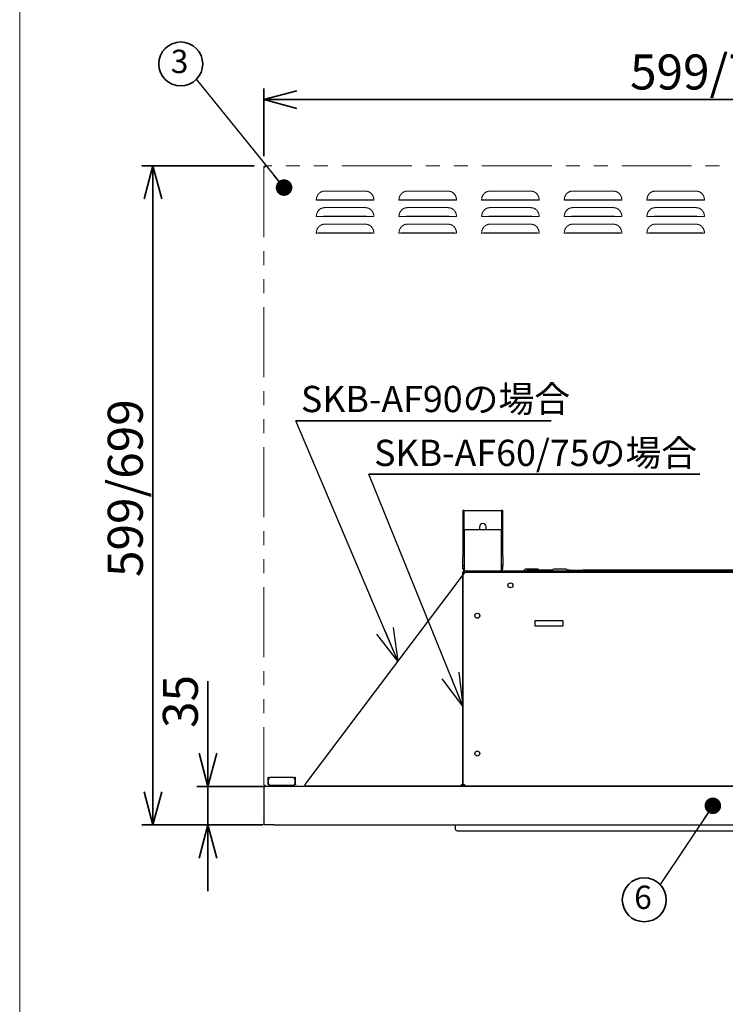
# Paper-space layout 'ﾓﾃﾞﾙ' of a CAD drawing. Units: millimetres. Extents: x 12 to 439, y 7 to 291.
# Drawn here: x 12 to 76, y 96 to 185 of the extents above; entities that cross this region are included whole.
import ezdxf

# ---------------------------------------------------------------- set-up
doc = ezdxf.new("R2010")
doc.units = ezdxf.units.MM
doc.linetypes.add('PHANTOM', pattern=[12.7, 6.35, -1.27, 1.27, -1.27, 1.27, -1.27])
doc.styles.add('SLDTEXTSTYLE0', font='TXT', dxfattribs={"width": 0.7, "bigfont": 'bigfont'})
doc.styles.get("Standard").update_dxf_attribs({"font": 'txt', "bigfont": 'bigfont'})
doc.dimstyles.new('SLDDIMSTYLE2', dxfattribs={"dimtxt": 3.638021, "dimasz": 3, "dimexe": 0, "dimexo": 0.0625, "dimgap": 0.909505, "dimtad": 3, "dimdec": 1, "dimlfac": 10, "dimrnd": 1e-09, "dimzin": 12, "dimdsep": 46, "dimtxsty": 'SLDTEXTSTYLE0', "dimblk1": 'OPEN30', "dimblk2": 'OPEN30', "dimsah": 1, "dimcen": 0.09, "dimadec": 0, "dimazin": 3, "dimtfac": 1, "dimtdec": 1, "dimtofl": 0, "dimtmove": 0, "dimatfit": 3, "dimldrblk": 'OPEN30', "dimfxl": 1, "dimfrac": 2, "dimtolj": 1, "dimtzin": 12, "dimarcsym": 0})
doc.dimstyles.new('SLDDIMSTYLE3', dxfattribs={"dimtxt": 3.638021, "dimasz": 3, "dimexe": 0, "dimexo": 0.0625, "dimgap": 0.909505, "dimtad": 3, "dimdec": 1, "dimlfac": 10, "dimrnd": 1e-09, "dimzin": 12, "dimdsep": 46, "dimtxsty": 'SLDTEXTSTYLE0', "dimblk1": 'OPEN30', "dimblk2": 'OPEN30', "dimsah": 1, "dimcen": 0.09, "dimadec": 0, "dimazin": 3, "dimtfac": 1, "dimtdec": 1, "dimtmove": 0, "dimatfit": 0, "dimldrblk": 'OPEN30', "dimfxl": 1, "dimfrac": 2, "dimtolj": 1, "dimtzin": 12, "dimarcsym": 0})
doc.dimstyles.new('SLDDIMSTYLE5', dxfattribs={"dimtxt": 0.18, "dimasz": 1.5, "dimexe": 0, "dimexo": 0.0625, "dimgap": 0, "dimtad": 0, "dimtih": 1, "dimtoh": 1, "dimdec": 0, "dimrnd": 1e-09, "dimzin": 0, "dimdsep": 46, "dimtxsty": 'Standard', "dimblk1": 'DOT', "dimblk2": 'DOT', "dimsah": 1, "dimcen": 0.09, "dimadec": 0, "dimazin": 0, "dimtfac": 1.5, "dimtdec": 0, "dimtofl": 0, "dimtmove": 0, "dimatfit": 3, "dimldrblk": 'DOT', "dimfxl": 1, "dimfrac": 2, "dimtolj": 1, "dimtzin": 0, "dimarcsym": 0})
doc.dimstyles.new('SLDDIMSTYLE7', dxfattribs={"dimtxt": 0.18, "dimasz": 3, "dimexe": 0, "dimexo": 0.0625, "dimgap": 0, "dimtad": 0, "dimtih": 1, "dimtoh": 1, "dimdec": 0, "dimrnd": 1e-09, "dimzin": 0, "dimdsep": 46, "dimtxsty": 'Standard', "dimblk1": 'OPEN30', "dimblk2": 'OPEN30', "dimsah": 1, "dimcen": 0.09, "dimadec": 0, "dimazin": 0, "dimtfac": 3, "dimtdec": 0, "dimtofl": 0, "dimtmove": 0, "dimatfit": 3, "dimldrblk": 'OPEN30', "dimfxl": 1, "dimfrac": 2, "dimtolj": 1, "dimtzin": 0, "dimarcsym": 0})

# ---------------------------------------------------------------- blocks, each defined once
blk = doc.blocks.new('様式_0')
at = {"lineweight": 18}
blk.add_line((2.342, 290.5), (2.342, 6.5), dxfattribs=at)
blk = doc.blocks.new('_Open30')
at = {"color": 0, "linetype": 'ByBlock', "lineweight": -2}
for p, q in [((-1, 0.267949), (0, 0)), ((0, 0), (-1, -0.267949)), ((0, 0), (-1, 0))]:
    blk.add_line(p, q, dxfattribs=at)
blk = doc.blocks.new('_D_3')
at = {"color": 179, "linetype": 'Continuous', "lineweight": 35}
for p, q in [((29.397, 115.755), (29.397, 125.285)), ((34.373, 115.755), (28.397, 115.755)), ((29.397, 112.255), (29.397, 115.755)), ((34.373, 112.255), (28.397, 112.255)), ((29.397, 112.255), (29.397, 106.255))]:
    blk.add_line(p, q, dxfattribs=at)
at = {"color": 179, "linetype": 'Continuous', "lineweight": 35, "xscale": 3, "yscale": 3}
for p, rotation in [((29.397, 115.755, -5.607), 270), ((29.397, 112.255, -5.607), 90)]:
    blk.add_blockref('_Open30', p, dxfattribs=dict(at, rotation=rotation))
at = {"color": 179, "linetype": 'Continuous', "lineweight": 35, "insert": (25.304, 121.052), "char_height": 3.175, "attachment_point": 1, "rotation": 90, "style": 'SLDTEXTSTYLE0'}
blk.add_mtext('35', dxfattribs=at)
blk = doc.blocks.new('_D_6')
at = {"color": 179, "linetype": 'Continuous', "lineweight": 35}
for p, q in [((33.583, 172.055), (23.397, 172.055)), ((24.397, 172.055), (24.397, 112.255)), ((34.373, 112.255), (23.397, 112.255))]:
    blk.add_line(p, q, dxfattribs=at)
at = {"color": 179, "linetype": 'Continuous', "lineweight": 35, "xscale": 3, "yscale": 3}
for p, rotation in [((24.397, 172.055, -5.607), 90), ((24.397, 112.255, -5.607), 270)]:
    blk.add_blockref('_Open30', p, dxfattribs=dict(at, rotation=rotation))
at = {"color": 179, "linetype": 'Continuous', "lineweight": 35, "insert": (20.304, 134.747), "char_height": 3.175, "attachment_point": 1, "rotation": 90, "style": 'SLDTEXTSTYLE0'}
blk.add_mtext('599/699', dxfattribs=at)
blk = doc.blocks.new('SW_NOTE_0_42')
at = {"color": 0, "linetype": 'Continuous', "lineweight": 35}
blk.add_circle((-1.435, -1.38), 1.991, dxfattribs=at)
at = {"color": 0, "linetype": 'Continuous', "lineweight": 35, "insert": (-1.545, -0.094), "char_height": 2.117, "attachment_point": 2, "style": 'SLDTEXTSTYLE0'}
blk.add_mtext('6', dxfattribs=at)
blk = doc.blocks.new('_Dot')
at = {"color": 0, "linetype": 'ByBlock', "lineweight": -2}
blk.add_line((-0.5, 0), (-1, 0), dxfattribs=at)
at = {"color": 0, "linetype": 'ByBlock', "const_width": 0.5}
blk.add_lwpolyline([(-0.25, 0, 1), (0.25, 0, 1)], format="xyb", close=True, dxfattribs=at)
blk = doc.blocks.new('SW_NOTE_0_45')
at = {"color": 0, "linetype": 'Continuous', "lineweight": 35}
blk.add_line((30.052, 0), (0, 0), dxfattribs=at)
at = {"color": 0, "linetype": 'Continuous', "lineweight": 35, "insert": (0.497, 3.133), "char_height": 2.38125, "attachment_point": 1, "style": 'SLDTEXTSTYLE0'}
blk.add_mtext('SKB-AF60/75の場合\u3000', dxfattribs=at)
blk = doc.blocks.new('_D_7')
at = {"color": 179, "linetype": 'Continuous', "lineweight": 35}
for p, q in [((34.463, 172.935), (34.463, 179.055)), ((124.213, 172.935), (124.213, 179.055)), ((34.463, 178.055), (124.213, 178.055))]:
    blk.add_line(p, q, dxfattribs=at)
at = {"color": 179, "linetype": 'Continuous', "lineweight": 35, "xscale": 3, "yscale": 3}
for p, rotation in [((34.463, 178.055, -5.607), 180), ((124.213, 178.055, -5.607), 360)]:
    blk.add_blockref('_Open30', p, dxfattribs=dict(at, rotation=rotation))
at = {"color": 179, "linetype": 'Continuous', "lineweight": 35, "insert": (67.697, 182.148), "char_height": 3.175, "attachment_point": 1, "style": 'SLDTEXTSTYLE0'}
blk.add_mtext('599/749/899', dxfattribs=at)
blk = doc.blocks.new('SW_NOTE_0_46')
at = {"color": 0, "linetype": 'Continuous', "lineweight": 35}
blk.add_circle((-1.435, 1.38), 1.991, dxfattribs=at)
at = {"color": 0, "linetype": 'Continuous', "lineweight": 35, "insert": (-1.545, 2.666), "char_height": 2.117, "attachment_point": 2, "style": 'SLDTEXTSTYLE0'}
blk.add_mtext('3', dxfattribs=at)
blk = doc.blocks.new('SW_NOTE_0_47')
at = {"color": 0, "linetype": 'Continuous', "lineweight": 35}
blk.add_line((23.182, 0), (0, 0), dxfattribs=at)
at = {"color": 0, "linetype": 'Continuous', "lineweight": 35, "insert": (0.475, 3.165), "char_height": 2.38125, "attachment_point": 1, "style": 'SLDTEXTSTYLE0'}
blk.add_mtext('SKB-AF90の場合', dxfattribs=at)

psp = doc.layouts.new('ﾓﾃﾞﾙ')

# ---------------------------------------------------------------- linework, layer by layer
at = {"color": 7, "linetype": 'PHANTOM', "lineweight": 18}
for p, q in [((34.463, 171.935), (34.463, 115.875)), ((34.583, 171.935), (34.463, 171.935)), ((34.583, 171.995), (34.583, 172.055)), ((34.583, 172.055), (34.59, 172.055)), ((124.086, 172.055), (34.59, 172.055)), ((39.988, 169.755), (43.688, 169.755)), ((47.488, 169.755), (51.188, 169.755)), ((54.988, 169.755), (58.688, 169.755)), ((62.488, 169.755), (66.188, 169.755)), ((69.988, 169.755), (73.688, 169.755)), ((39.988, 168.967), (43.688, 168.967)), ((39.988, 168.942), (43.688, 168.942)), ((47.488, 168.967), (51.188, 168.967)), ((47.488, 168.942), (51.188, 168.942)), ((54.988, 168.967), (58.688, 168.967)), ((54.988, 168.942), (58.688, 168.942)), ((62.488, 168.967), (66.188, 168.967)), ((62.488, 168.942), (66.188, 168.942)), ((69.988, 168.967), (73.688, 168.967)), ((69.988, 168.942), (73.688, 168.942)), ((39.988, 168.255), (43.688, 168.255)), ((47.488, 168.255), (51.188, 168.255)), ((54.988, 168.255), (58.688, 168.255)), ((62.488, 168.255), (66.188, 168.255)), ((69.988, 168.255), (73.688, 168.255)), ((39.988, 167.467), (43.688, 167.467)), ((39.988, 167.442), (43.688, 167.442)), ((47.488, 167.467), (51.188, 167.467)), ((47.488, 167.442), (51.188, 167.442)), ((54.988, 167.467), (58.688, 167.467)), ((54.988, 167.442), (58.688, 167.442)), ((62.488, 167.467), (66.188, 167.467)), ((62.488, 167.442), (66.188, 167.442)), ((69.988, 167.467), (73.688, 167.467)), ((69.988, 167.442), (73.688, 167.442)), ((39.988, 166.755), (43.688, 166.755)), ((47.488, 166.755), (51.188, 166.755)), ((54.988, 166.755), (58.688, 166.755)), ((62.488, 166.755), (66.188, 166.755)), ((69.988, 166.755), (73.688, 166.755)), ((39.988, 165.967), (43.688, 165.967)), ((39.988, 165.942), (43.688, 165.942)), ((47.488, 165.967), (51.188, 165.967)), ((47.488, 165.942), (51.188, 165.942)), ((54.988, 165.967), (58.688, 165.967)), ((54.988, 165.942), (58.688, 165.942)), ((62.488, 165.967), (66.188, 165.967)), ((62.488, 165.942), (66.188, 165.942)), ((69.988, 165.967), (73.688, 165.967)), ((69.988, 165.942), (73.688, 165.942)), ((34.463, 115.875), (34.583, 115.875)), ((34.583, 115.755), (34.583, 115.815)), ((34.59, 115.755), (34.583, 115.755)), ((34.59, 115.755), (124.086, 115.755))]:
    psp.add_line(p, q, dxfattribs=at)
at = {"color": 7, "linetype": 'Continuous', "lineweight": 25}
for p, q in [((52.658, 140.795), (52.538, 140.795)), ((52.538, 140.795), (52.538, 140.495)), ((52.538, 140.495), (52.658, 140.495)), ((52.538, 140.495), (52.538, 136.595)), ((52.658, 140.495), (52.658, 140.795)), ((52.658, 140.795), (52.738, 140.795)), ((52.658, 138.937), (52.658, 140.495)), ((52.738, 140.795), (55.938, 140.795)), ((55.938, 140.795), (56.018, 140.795)), ((56.138, 140.795), (56.018, 140.795)), ((56.018, 140.795), (56.018, 140.495)), ((56.018, 140.495), (56.138, 140.495)), ((56.018, 140.495), (56.018, 138.937)), ((56.138, 140.495), (56.138, 140.795)), ((56.138, 136.595), (56.138, 140.495)), ((52.638, 138.855), (52.638, 138.415)), ((55.858, 139.035), (52.818, 139.035)), ((54.038, 139.295), (54.038, 139.035)), ((54.638, 139.035), (54.638, 139.295)), ((56.038, 138.415), (56.038, 138.855)), ((52.638, 138.415), (52.638, 135.915)), ((56.038, 135.915), (56.038, 138.415)), ((52.538, 135.795), (52.538, 136.595)), ((52.538, 135.795), (52.638, 135.795)), ((52.538, 135.495), (52.538, 135.795)), ((52.638, 135.915), (52.638, 135.475)), ((56.038, 135.475), (56.038, 135.915)), ((56.038, 135.795), (56.138, 135.795)), ((56.138, 136.595), (56.138, 135.795)), ((56.138, 135.495), (56.138, 135.795)), ((52.628, 135.065), (38.188, 115.915)), ((52.638, 135.495), (52.538, 135.495)), ((52.538, 135.175), (52.598, 135.175)), ((52.538, 134.946), (52.538, 135.175)), ((52.658, 135.235), (52.658, 135.295)), ((52.658, 135.295), (106.018, 135.295)), ((52.658, 135.157), (52.694, 135.122)), ((52.718, 135.132), (52.676, 135.175)), ((105.889, 135.145), (52.788, 135.145)), ((56.138, 135.495), (56.038, 135.495)), ((58.097, 135.353), (58.093, 135.328)), ((58.223, 135.295), (58.373, 135.375)), ((59.238, 135.375), (58.373, 135.375)), ((60.668, 135.375), (59.238, 135.375)), ((60.662, 135.353), (60.658, 135.328)), ((62.238, 135.375), (61.988, 135.375)), ((61.998, 135.328), (61.994, 135.353)), ((62.238, 135.375), (63.373, 135.375)), ((63.223, 135.295), (63.373, 135.375)), ((64.238, 135.375), (63.373, 135.375)), ((77.038, 135.375), (64.238, 135.375)), ((59.088, 130.295), (59.088, 130.795)), ((59.088, 130.795), (61.588, 130.795)), ((61.588, 130.795), (61.588, 130.295)), ((61.588, 130.295), (59.088, 130.295)), ((34.843, 116.575), (34.843, 116.375)), ((34.903, 116.575), (34.843, 116.575)), ((34.843, 116.375), (34.843, 115.995)), ((34.903, 116.575), (34.903, 116.375)), ((34.903, 115.995), (34.903, 116.375)), ((37.083, 116.575), (35.103, 116.575)), ((37.283, 116.375), (37.283, 116.575)), ((37.343, 116.575), (37.283, 116.575)), ((37.283, 116.375), (37.283, 115.995)), ((37.343, 116.375), (37.343, 116.575)), ((37.343, 115.995), (37.343, 116.375)), ((34.463, 115.655), (34.463, 112.355)), ((34.592, 115.755), (34.542, 115.755)), ((34.903, 115.995), (34.843, 115.995)), ((34.963, 115.875), (37.223, 115.875)), ((123.303, 115.755), (35.373, 115.755)), ((37.343, 115.995), (37.283, 115.995)), ((38.188, 115.915), (38.188, 115.795)), ((38.188, 115.795), (52.388, 115.795)), ((52.388, 115.915), (52.688, 115.915)), ((52.388, 115.795), (52.388, 115.915)), ((52.538, 115.875), (52.538, 115.915)), ((52.688, 115.915), (52.688, 115.795)), ((52.688, 115.795), (77.903, 115.795)), ((58.345, 115.795), (58.284, 115.755)), ((34.592, 112.255), (34.542, 112.255)), ((35.373, 112.255), (123.303, 112.255)), ((51.838, 112.255), (51.838, 111.905)), ((53.438, 111.725), (105.238, 111.725))]:
    psp.add_line(p, q, dxfattribs=at)
at = {"color": 179, "linetype": 'Continuous', "lineweight": 35}
psp.add_line((52.538, 134.945), (52.538, 115.915), dxfattribs=at)
at = {"color": 7, "linetype": 'Continuous', "lineweight": 25}
for centre, radius in [((56.838, 133.995), 0.225), ((53.838, 131.235), 0.225), ((53.838, 118.735), 0.225), ((75.338, 114.005), 0.52), ((75.338, 114.005), 0.475)]:
    psp.add_circle(centre, radius, dxfattribs=at)
for centre, radius, start, end in [((54.338, 139.295), 0.3, 0, 180), ((52.818, 138.855), 0.18, 90, 180), ((55.858, 138.855), 0.18, 0, 90), ((52.738, 135.495), 0.2, 180, 270), ((52.658, 135.175), 0.12, 90, 180), ((52.658, 135.175), 0.06, 90, 180), ((52.788, 134.945), 0.2, 90, 142.9826), ((52.818, 135.475), 0.18, 180, 270), ((55.858, 135.475), 0.18, 270, 0), ((55.938, 135.495), 0.2, 270, 0), ((58.053, 135.335), 0.04, 270, 350.53768), ((58.205, 135.335), 0.11, 90, 170.53768), ((59.321, 135.335), 0.11, 21.32369, 90), ((60.618, 135.335), 0.04, 270, 350.53768), ((60.77, 135.335), 0.11, 90, 170.53768), ((61.885, 135.335), 0.11, 9.46232, 90), ((62.038, 135.335), 0.04, 189.46232, 270), ((35.103, 116.375), 0.2, 90, 180), ((37.083, 116.375), 0.2, 360, 90), ((52.018, 111.905), 0.18, 180, 270)]:
    psp.add_arc(centre, radius, start, end, dxfattribs=at)
at = {"color": 7, "linetype": 'PHANTOM', "lineweight": 18}
for points in [[(34.463, 171.935), (34.465, 171.951), (34.469, 171.982), (34.497, 172.022), (34.536, 172.05), (34.568, 172.053), (34.583, 172.055)], [(34.523, 171.935), (34.524, 171.943), (34.526, 171.959), (34.54, 171.978), (34.56, 171.992), (34.575, 171.994), (34.583, 171.995)], [(34.583, 115.755), (34.568, 115.757), (34.536, 115.76), (34.497, 115.788), (34.469, 115.828), (34.465, 115.859), (34.463, 115.875)], [(34.583, 115.815), (34.575, 115.816), (34.56, 115.818), (34.54, 115.832), (34.526, 115.851), (34.524, 115.867), (34.523, 115.875)]]:
    psp.add_open_spline(points, degree=3, dxfattribs=at)
for points, knots in [([(34.59, 172.055), (34.59, 172.055), (34.589, 172.054), (34.589, 172.049), (34.588, 172.04), (34.587, 172.029), (34.587, 172.015), (34.586, 171.999), (34.585, 171.981), (34.584, 171.964), (34.584, 171.948), (34.584, 171.939), (34.583, 171.935)], [0, 0, 0, 0, 0.1059133, 0.2148981, 0.3208115, 0.4297965, 0.53571, 0.644695, 0.7506085, 0.8595935, 0.9293701, 1, 1, 1, 1]), ([(39.222, 168.944), (39.229, 169.009), (39.249, 169.175), (39.351, 169.427), (39.556, 169.633), (39.782, 169.739), (39.927, 169.75), (39.988, 169.755)], [0, 0, 0, 0, 0.157629, 0.407224, 0.646063, 0.851224, 1, 1, 1, 1]), ([(43.688, 169.755), (43.769, 169.747), (43.932, 169.73), (44.152, 169.606), (44.323, 169.419), (44.425, 169.188), (44.445, 169.024), (44.455, 168.944)], [0, 0, 0, 0, 0.1967956, 0.3953588, 0.5994904, 0.80457, 1, 1, 1, 1]), ([(46.722, 168.944), (46.729, 169.009), (46.749, 169.175), (46.851, 169.427), (47.056, 169.633), (47.282, 169.739), (47.427, 169.75), (47.488, 169.755)], [0, 0, 0, 0, 0.157629, 0.407224, 0.646063, 0.851224, 1, 1, 1, 1]), ([(51.188, 169.755), (51.269, 169.747), (51.432, 169.73), (51.652, 169.606), (51.823, 169.419), (51.925, 169.188), (51.945, 169.024), (51.955, 168.944)], [0, 0, 0, 0, 0.196796, 0.395359, 0.59949, 0.80457, 1, 1, 1, 1]), ([(54.222, 168.944), (54.229, 169.009), (54.249, 169.175), (54.351, 169.427), (54.556, 169.633), (54.782, 169.739), (54.927, 169.75), (54.988, 169.755)], [0, 0, 0, 0, 0.157629, 0.407224, 0.646063, 0.851224, 1, 1, 1, 1]), ([(58.688, 169.755), (58.769, 169.747), (58.932, 169.73), (59.152, 169.606), (59.323, 169.419), (59.425, 169.188), (59.445, 169.024), (59.455, 168.944)], [0, 0, 0, 0, 0.196796, 0.395359, 0.59949, 0.80457, 1, 1, 1, 1]), ([(61.722, 168.944), (61.729, 169.009), (61.749, 169.175), (61.851, 169.427), (62.056, 169.633), (62.282, 169.739), (62.427, 169.75), (62.488, 169.755)], [0, 0, 0, 0, 0.157629, 0.407224, 0.646063, 0.851224, 1, 1, 1, 1]), ([(66.188, 169.755), (66.269, 169.747), (66.432, 169.73), (66.652, 169.606), (66.823, 169.419), (66.925, 169.188), (66.945, 169.024), (66.955, 168.944)], [0, 0, 0, 0, 0.1967956, 0.3953588, 0.5994904, 0.80457, 1, 1, 1, 1]), ([(69.222, 168.944), (69.229, 169.009), (69.249, 169.175), (69.351, 169.427), (69.556, 169.633), (69.782, 169.739), (69.927, 169.75), (69.988, 169.755)], [0, 0, 0, 0, 0.157629, 0.407224, 0.646063, 0.851224, 1, 1, 1, 1]), ([(73.688, 169.755), (73.769, 169.747), (73.932, 169.73), (74.152, 169.606), (74.323, 169.419), (74.425, 169.188), (74.445, 169.024), (74.455, 168.944)], [0, 0, 0, 0, 0.196796, 0.395359, 0.59949, 0.80457, 1, 1, 1, 1]), ([(39.988, 168.967), (39.941, 168.966), (39.798, 168.966), (39.549, 168.962), (39.342, 168.952), (39.245, 168.946), (39.222, 168.944)], [0, 0, 0, 0, 0.16336, 0.492578, 0.882496, 1, 1, 1, 1]), ([(39.988, 168.942), (39.941, 168.942), (39.798, 168.942), (39.557, 168.942), (39.362, 168.942), (39.272, 168.942), (39.251, 168.942)], [0, 0, 0, 0, 0.167815, 0.506391, 0.879925, 1, 1, 1, 1]), ([(43.688, 168.967), (43.736, 168.966), (43.879, 168.966), (44.127, 168.962), (44.334, 168.952), (44.432, 168.946), (44.455, 168.944)], [0, 0, 0, 0, 0.1633601, 0.4925782, 0.8824964, 1, 1, 1, 1]), ([(43.688, 168.942), (43.736, 168.942), (43.879, 168.942), (44.119, 168.942), (44.315, 168.942), (44.404, 168.942), (44.426, 168.942)], [0, 0, 0, 0, 0.167815, 0.506391, 0.879925, 1, 1, 1, 1]), ([(47.488, 168.967), (47.441, 168.966), (47.298, 168.966), (47.049, 168.962), (46.842, 168.952), (46.745, 168.946), (46.722, 168.944)], [0, 0, 0, 0, 0.16336, 0.492578, 0.882496, 1, 1, 1, 1]), ([(47.488, 168.942), (47.441, 168.942), (47.298, 168.942), (47.057, 168.942), (46.862, 168.942), (46.772, 168.942), (46.751, 168.942)], [0, 0, 0, 0, 0.167815, 0.506391, 0.879925, 1, 1, 1, 1]), ([(51.188, 168.967), (51.236, 168.966), (51.379, 168.966), (51.627, 168.962), (51.834, 168.952), (51.932, 168.946), (51.955, 168.944)], [0, 0, 0, 0, 0.16336, 0.492578, 0.882496, 1, 1, 1, 1]), ([(51.188, 168.942), (51.236, 168.942), (51.379, 168.942), (51.619, 168.942), (51.815, 168.942), (51.904, 168.942), (51.926, 168.942)], [0, 0, 0, 0, 0.167815, 0.506391, 0.879925, 1, 1, 1, 1]), ([(54.988, 168.967), (54.941, 168.966), (54.798, 168.966), (54.549, 168.962), (54.342, 168.952), (54.245, 168.946), (54.222, 168.944)], [0, 0, 0, 0, 0.16336, 0.492578, 0.882496, 1, 1, 1, 1]), ([(54.988, 168.942), (54.941, 168.942), (54.798, 168.942), (54.557, 168.942), (54.362, 168.942), (54.272, 168.942), (54.251, 168.942)], [0, 0, 0, 0, 0.167815, 0.506391, 0.879925, 1, 1, 1, 1]), ([(58.688, 168.967), (58.736, 168.966), (58.879, 168.966), (59.127, 168.962), (59.334, 168.952), (59.432, 168.946), (59.455, 168.944)], [0, 0, 0, 0, 0.16336, 0.492578, 0.882496, 1, 1, 1, 1]), ([(58.688, 168.942), (58.736, 168.942), (58.879, 168.942), (59.119, 168.942), (59.315, 168.942), (59.404, 168.942), (59.426, 168.942)], [0, 0, 0, 0, 0.167815, 0.506391, 0.879925, 1, 1, 1, 1]), ([(62.488, 168.967), (62.441, 168.966), (62.298, 168.966), (62.049, 168.962), (61.842, 168.952), (61.745, 168.946), (61.722, 168.944)], [0, 0, 0, 0, 0.16336, 0.492578, 0.882496, 1, 1, 1, 1]), ([(62.488, 168.942), (62.441, 168.942), (62.298, 168.942), (62.057, 168.942), (61.862, 168.942), (61.772, 168.942), (61.751, 168.942)], [0, 0, 0, 0, 0.167815, 0.506391, 0.879925, 1, 1, 1, 1]), ([(66.188, 168.967), (66.236, 168.966), (66.379, 168.966), (66.627, 168.962), (66.834, 168.952), (66.932, 168.946), (66.955, 168.944)], [0, 0, 0, 0, 0.16336, 0.492578, 0.882496, 1, 1, 1, 1]), ([(66.188, 168.942), (66.236, 168.942), (66.379, 168.942), (66.619, 168.942), (66.815, 168.942), (66.904, 168.942), (66.926, 168.942)], [0, 0, 0, 0, 0.167815, 0.506391, 0.879925, 1, 1, 1, 1]), ([(69.988, 168.967), (69.941, 168.966), (69.798, 168.966), (69.549, 168.962), (69.342, 168.952), (69.245, 168.946), (69.222, 168.944)], [0, 0, 0, 0, 0.16336, 0.492578, 0.882496, 1, 1, 1, 1]), ([(69.988, 168.942), (69.941, 168.942), (69.798, 168.942), (69.557, 168.942), (69.362, 168.942), (69.272, 168.942), (69.251, 168.942)], [0, 0, 0, 0, 0.167815, 0.506391, 0.879925, 1, 1, 1, 1]), ([(73.688, 168.967), (73.736, 168.966), (73.879, 168.966), (74.127, 168.962), (74.334, 168.952), (74.432, 168.946), (74.455, 168.944)], [0, 0, 0, 0, 0.16336, 0.492578, 0.882496, 1, 1, 1, 1]), ([(73.688, 168.942), (73.736, 168.942), (73.879, 168.942), (74.119, 168.942), (74.315, 168.942), (74.404, 168.942), (74.426, 168.942)], [0, 0, 0, 0, 0.167815, 0.506391, 0.879925, 1, 1, 1, 1]), ([(39.222, 167.444), (39.229, 167.509), (39.249, 167.675), (39.351, 167.927), (39.556, 168.133), (39.782, 168.239), (39.927, 168.25), (39.988, 168.255)], [0, 0, 0, 0, 0.157629, 0.407224, 0.646063, 0.851224, 1, 1, 1, 1]), ([(43.688, 168.255), (43.769, 168.247), (43.932, 168.23), (44.152, 168.106), (44.323, 167.919), (44.425, 167.688), (44.445, 167.524), (44.455, 167.444)], [0, 0, 0, 0, 0.1967956, 0.3953588, 0.5994904, 0.80457, 1, 1, 1, 1]), ([(46.722, 167.444), (46.729, 167.509), (46.749, 167.675), (46.851, 167.927), (47.056, 168.133), (47.282, 168.239), (47.427, 168.25), (47.488, 168.255)], [0, 0, 0, 0, 0.157629, 0.407224, 0.646063, 0.851224, 1, 1, 1, 1]), ([(51.188, 168.255), (51.269, 168.247), (51.432, 168.23), (51.652, 168.106), (51.823, 167.919), (51.925, 167.688), (51.945, 167.524), (51.955, 167.444)], [0, 0, 0, 0, 0.196796, 0.395359, 0.59949, 0.80457, 1, 1, 1, 1]), ([(54.222, 167.444), (54.229, 167.509), (54.249, 167.675), (54.351, 167.927), (54.556, 168.133), (54.782, 168.239), (54.927, 168.25), (54.988, 168.255)], [0, 0, 0, 0, 0.157629, 0.407224, 0.646063, 0.851224, 1, 1, 1, 1]), ([(58.688, 168.255), (58.769, 168.247), (58.932, 168.23), (59.152, 168.106), (59.323, 167.919), (59.425, 167.688), (59.445, 167.524), (59.455, 167.444)], [0, 0, 0, 0, 0.1967956, 0.3953588, 0.5994904, 0.80457, 1, 1, 1, 1]), ([(61.722, 167.444), (61.729, 167.509), (61.749, 167.675), (61.851, 167.927), (62.056, 168.133), (62.282, 168.239), (62.427, 168.25), (62.488, 168.255)], [0, 0, 0, 0, 0.157629, 0.407224, 0.646063, 0.851224, 1, 1, 1, 1]), ([(66.188, 168.255), (66.269, 168.247), (66.432, 168.23), (66.652, 168.106), (66.823, 167.919), (66.925, 167.688), (66.945, 167.524), (66.955, 167.444)], [0, 0, 0, 0, 0.196796, 0.395359, 0.59949, 0.80457, 1, 1, 1, 1]), ([(69.222, 167.444), (69.229, 167.509), (69.249, 167.675), (69.351, 167.927), (69.556, 168.133), (69.782, 168.239), (69.927, 168.25), (69.988, 168.255)], [0, 0, 0, 0, 0.157629, 0.407224, 0.646063, 0.851224, 1, 1, 1, 1]), ([(73.688, 168.255), (73.769, 168.247), (73.932, 168.23), (74.152, 168.106), (74.323, 167.919), (74.425, 167.688), (74.445, 167.524), (74.455, 167.444)], [0, 0, 0, 0, 0.196796, 0.395359, 0.59949, 0.80457, 1, 1, 1, 1]), ([(39.988, 167.467), (39.941, 167.466), (39.798, 167.466), (39.549, 167.462), (39.342, 167.452), (39.245, 167.446), (39.222, 167.444)], [0, 0, 0, 0, 0.16336, 0.492578, 0.882496, 1, 1, 1, 1]), ([(39.988, 167.442), (39.941, 167.442), (39.798, 167.442), (39.557, 167.442), (39.362, 167.442), (39.272, 167.442), (39.251, 167.442)], [0, 0, 0, 0, 0.167815, 0.506391, 0.879925, 1, 1, 1, 1]), ([(43.688, 167.467), (43.736, 167.466), (43.879, 167.466), (44.127, 167.462), (44.334, 167.452), (44.432, 167.446), (44.455, 167.444)], [0, 0, 0, 0, 0.16336, 0.492578, 0.882496, 1, 1, 1, 1]), ([(43.688, 167.442), (43.736, 167.442), (43.879, 167.442), (44.119, 167.442), (44.315, 167.442), (44.404, 167.442), (44.426, 167.442)], [0, 0, 0, 0, 0.167815, 0.506391, 0.879925, 1, 1, 1, 1]), ([(47.488, 167.467), (47.441, 167.466), (47.298, 167.466), (47.049, 167.462), (46.842, 167.452), (46.745, 167.446), (46.722, 167.444)], [0, 0, 0, 0, 0.16336, 0.492578, 0.882496, 1, 1, 1, 1]), ([(47.488, 167.442), (47.441, 167.442), (47.298, 167.442), (47.057, 167.442), (46.862, 167.442), (46.772, 167.442), (46.751, 167.442)], [0, 0, 0, 0, 0.167815, 0.506391, 0.879925, 1, 1, 1, 1]), ([(51.188, 167.467), (51.236, 167.466), (51.379, 167.466), (51.627, 167.462), (51.834, 167.452), (51.932, 167.446), (51.955, 167.444)], [0, 0, 0, 0, 0.16336, 0.492578, 0.882496, 1, 1, 1, 1]), ([(51.188, 167.442), (51.236, 167.442), (51.379, 167.442), (51.619, 167.442), (51.815, 167.442), (51.904, 167.442), (51.926, 167.442)], [0, 0, 0, 0, 0.167815, 0.506391, 0.879925, 1, 1, 1, 1]), ([(54.988, 167.467), (54.941, 167.466), (54.798, 167.466), (54.549, 167.462), (54.342, 167.452), (54.245, 167.446), (54.222, 167.444)], [0, 0, 0, 0, 0.16336, 0.492578, 0.882496, 1, 1, 1, 1]), ([(54.988, 167.442), (54.941, 167.442), (54.798, 167.442), (54.557, 167.442), (54.362, 167.442), (54.272, 167.442), (54.251, 167.442)], [0, 0, 0, 0, 0.167815, 0.506391, 0.879925, 1, 1, 1, 1]), ([(58.688, 167.467), (58.736, 167.466), (58.879, 167.466), (59.127, 167.462), (59.334, 167.452), (59.432, 167.446), (59.455, 167.444)], [0, 0, 0, 0, 0.16336, 0.492578, 0.882496, 1, 1, 1, 1]), ([(58.688, 167.442), (58.736, 167.442), (58.879, 167.442), (59.119, 167.442), (59.315, 167.442), (59.404, 167.442), (59.426, 167.442)], [0, 0, 0, 0, 0.167815, 0.506391, 0.879925, 1, 1, 1, 1]), ([(62.488, 167.467), (62.441, 167.466), (62.298, 167.466), (62.049, 167.462), (61.842, 167.452), (61.745, 167.446), (61.722, 167.444)], [0, 0, 0, 0, 0.1633601, 0.4925783, 0.8824965, 1, 1, 1, 1]), ([(62.488, 167.442), (62.441, 167.442), (62.298, 167.442), (62.057, 167.442), (61.862, 167.442), (61.772, 167.442), (61.751, 167.442)], [0, 0, 0, 0, 0.167815, 0.506391, 0.879925, 1, 1, 1, 1]), ([(66.188, 167.467), (66.236, 167.466), (66.379, 167.466), (66.627, 167.462), (66.834, 167.452), (66.932, 167.446), (66.955, 167.444)], [0, 0, 0, 0, 0.16336, 0.492578, 0.882496, 1, 1, 1, 1]), ([(66.188, 167.442), (66.236, 167.442), (66.379, 167.442), (66.619, 167.442), (66.815, 167.442), (66.904, 167.442), (66.926, 167.442)], [0, 0, 0, 0, 0.1678152, 0.5063906, 0.8799247, 1, 1, 1, 1]), ([(69.988, 167.467), (69.941, 167.466), (69.798, 167.466), (69.549, 167.462), (69.342, 167.452), (69.245, 167.446), (69.222, 167.444)], [0, 0, 0, 0, 0.16336, 0.492578, 0.882496, 1, 1, 1, 1]), ([(69.988, 167.442), (69.941, 167.442), (69.798, 167.442), (69.557, 167.442), (69.362, 167.442), (69.272, 167.442), (69.251, 167.442)], [0, 0, 0, 0, 0.167815, 0.506391, 0.879925, 1, 1, 1, 1]), ([(73.688, 167.467), (73.736, 167.466), (73.879, 167.466), (74.127, 167.462), (74.334, 167.452), (74.432, 167.446), (74.455, 167.444)], [0, 0, 0, 0, 0.16336, 0.492578, 0.882496, 1, 1, 1, 1]), ([(73.688, 167.442), (73.736, 167.442), (73.879, 167.442), (74.119, 167.442), (74.315, 167.442), (74.404, 167.442), (74.426, 167.442)], [0, 0, 0, 0, 0.167815, 0.506391, 0.879925, 1, 1, 1, 1]), ([(39.222, 165.944), (39.229, 166.009), (39.249, 166.175), (39.351, 166.427), (39.556, 166.633), (39.782, 166.739), (39.927, 166.75), (39.988, 166.755)], [0, 0, 0, 0, 0.157629, 0.407224, 0.646063, 0.851224, 1, 1, 1, 1]), ([(43.688, 166.755), (43.769, 166.747), (43.932, 166.73), (44.152, 166.606), (44.323, 166.419), (44.425, 166.188), (44.445, 166.024), (44.455, 165.944)], [0, 0, 0, 0, 0.1967956, 0.3953588, 0.5994904, 0.80457, 1, 1, 1, 1]), ([(46.722, 165.944), (46.729, 166.009), (46.749, 166.175), (46.851, 166.427), (47.056, 166.633), (47.282, 166.739), (47.427, 166.75), (47.488, 166.755)], [0, 0, 0, 0, 0.157629, 0.407224, 0.646063, 0.851224, 1, 1, 1, 1]), ([(51.188, 166.755), (51.269, 166.747), (51.432, 166.73), (51.652, 166.606), (51.823, 166.419), (51.925, 166.188), (51.945, 166.024), (51.955, 165.944)], [0, 0, 0, 0, 0.196796, 0.395359, 0.59949, 0.80457, 1, 1, 1, 1]), ([(54.222, 165.944), (54.229, 166.009), (54.249, 166.175), (54.351, 166.427), (54.556, 166.633), (54.782, 166.739), (54.927, 166.75), (54.988, 166.755)], [0, 0, 0, 0, 0.157629, 0.407224, 0.646063, 0.851224, 1, 1, 1, 1]), ([(58.688, 166.755), (58.769, 166.747), (58.932, 166.73), (59.152, 166.606), (59.323, 166.419), (59.425, 166.188), (59.445, 166.024), (59.455, 165.944)], [0, 0, 0, 0, 0.196796, 0.395359, 0.59949, 0.80457, 1, 1, 1, 1]), ([(61.722, 165.944), (61.729, 166.009), (61.749, 166.175), (61.851, 166.427), (62.056, 166.633), (62.282, 166.739), (62.427, 166.75), (62.488, 166.755)], [0, 0, 0, 0, 0.157629, 0.407224, 0.646063, 0.851224, 1, 1, 1, 1]), ([(66.188, 166.755), (66.269, 166.747), (66.432, 166.73), (66.652, 166.606), (66.823, 166.419), (66.925, 166.188), (66.945, 166.024), (66.955, 165.944)], [0, 0, 0, 0, 0.196796, 0.395359, 0.59949, 0.80457, 1, 1, 1, 1]), ([(69.222, 165.944), (69.229, 166.009), (69.249, 166.175), (69.351, 166.427), (69.556, 166.633), (69.782, 166.739), (69.927, 166.75), (69.988, 166.755)], [0, 0, 0, 0, 0.1576287, 0.407224, 0.6460629, 0.8512242, 1, 1, 1, 1]), ([(73.688, 166.755), (73.769, 166.747), (73.932, 166.73), (74.152, 166.606), (74.323, 166.419), (74.425, 166.188), (74.445, 166.024), (74.455, 165.944)], [0, 0, 0, 0, 0.1967956, 0.3953588, 0.5994904, 0.80457, 1, 1, 1, 1]), ([(39.988, 165.967), (39.941, 165.966), (39.798, 165.966), (39.549, 165.962), (39.342, 165.952), (39.245, 165.946), (39.222, 165.944)], [0, 0, 0, 0, 0.1633601, 0.4925783, 0.8824965, 1, 1, 1, 1]), ([(39.988, 165.942), (39.941, 165.942), (39.798, 165.942), (39.557, 165.942), (39.362, 165.942), (39.272, 165.942), (39.251, 165.942)], [0, 0, 0, 0, 0.167815, 0.506391, 0.879925, 1, 1, 1, 1]), ([(43.688, 165.967), (43.736, 165.966), (43.879, 165.966), (44.127, 165.962), (44.334, 165.952), (44.432, 165.946), (44.455, 165.944)], [0, 0, 0, 0, 0.16336, 0.492578, 0.882496, 1, 1, 1, 1]), ([(43.688, 165.942), (43.736, 165.942), (43.879, 165.942), (44.119, 165.942), (44.315, 165.942), (44.404, 165.942), (44.426, 165.942)], [0, 0, 0, 0, 0.167815, 0.506391, 0.879925, 1, 1, 1, 1]), ([(47.488, 165.967), (47.441, 165.966), (47.298, 165.966), (47.049, 165.962), (46.842, 165.952), (46.745, 165.946), (46.722, 165.944)], [0, 0, 0, 0, 0.16336, 0.492578, 0.882496, 1, 1, 1, 1]), ([(47.488, 165.942), (47.441, 165.942), (47.298, 165.942), (47.057, 165.942), (46.862, 165.942), (46.772, 165.942), (46.751, 165.942)], [0, 0, 0, 0, 0.167815, 0.506391, 0.879925, 1, 1, 1, 1]), ([(51.188, 165.967), (51.236, 165.966), (51.379, 165.966), (51.627, 165.962), (51.834, 165.952), (51.932, 165.946), (51.955, 165.944)], [0, 0, 0, 0, 0.16336, 0.492578, 0.882496, 1, 1, 1, 1]), ([(51.188, 165.942), (51.236, 165.942), (51.379, 165.942), (51.619, 165.942), (51.815, 165.942), (51.904, 165.942), (51.926, 165.942)], [0, 0, 0, 0, 0.167815, 0.506391, 0.879925, 1, 1, 1, 1]), ([(54.988, 165.967), (54.941, 165.966), (54.798, 165.966), (54.549, 165.962), (54.342, 165.952), (54.245, 165.946), (54.222, 165.944)], [0, 0, 0, 0, 0.16336, 0.492578, 0.882496, 1, 1, 1, 1]), ([(54.988, 165.942), (54.941, 165.942), (54.798, 165.942), (54.557, 165.942), (54.362, 165.942), (54.272, 165.942), (54.251, 165.942)], [0, 0, 0, 0, 0.167815, 0.506391, 0.879925, 1, 1, 1, 1]), ([(58.688, 165.967), (58.736, 165.966), (58.879, 165.966), (59.127, 165.962), (59.334, 165.952), (59.432, 165.946), (59.455, 165.944)], [0, 0, 0, 0, 0.16336, 0.492578, 0.882496, 1, 1, 1, 1]), ([(58.688, 165.942), (58.736, 165.942), (58.879, 165.942), (59.119, 165.942), (59.315, 165.942), (59.404, 165.942), (59.426, 165.942)], [0, 0, 0, 0, 0.167815, 0.506391, 0.879925, 1, 1, 1, 1]), ([(62.488, 165.967), (62.441, 165.966), (62.298, 165.966), (62.049, 165.962), (61.842, 165.952), (61.745, 165.946), (61.722, 165.944)], [0, 0, 0, 0, 0.16336, 0.492578, 0.882496, 1, 1, 1, 1]), ([(62.488, 165.942), (62.441, 165.942), (62.298, 165.942), (62.057, 165.942), (61.862, 165.942), (61.772, 165.942), (61.751, 165.942)], [0, 0, 0, 0, 0.167815, 0.506391, 0.879925, 1, 1, 1, 1]), ([(66.188, 165.967), (66.236, 165.966), (66.379, 165.966), (66.627, 165.962), (66.834, 165.952), (66.932, 165.946), (66.955, 165.944)], [0, 0, 0, 0, 0.16336, 0.492578, 0.882496, 1, 1, 1, 1]), ([(66.188, 165.942), (66.236, 165.942), (66.379, 165.942), (66.619, 165.942), (66.815, 165.942), (66.904, 165.942), (66.926, 165.942)], [0, 0, 0, 0, 0.167815, 0.506391, 0.879925, 1, 1, 1, 1]), ([(69.988, 165.967), (69.941, 165.966), (69.798, 165.966), (69.549, 165.962), (69.342, 165.952), (69.245, 165.946), (69.222, 165.944)], [0, 0, 0, 0, 0.16336, 0.492578, 0.882496, 1, 1, 1, 1]), ([(69.988, 165.942), (69.941, 165.942), (69.798, 165.942), (69.557, 165.942), (69.362, 165.942), (69.272, 165.942), (69.251, 165.942)], [0, 0, 0, 0, 0.167815, 0.506391, 0.879925, 1, 1, 1, 1]), ([(73.688, 165.967), (73.736, 165.966), (73.879, 165.966), (74.127, 165.962), (74.334, 165.952), (74.432, 165.946), (74.455, 165.944)], [0, 0, 0, 0, 0.16336, 0.492578, 0.882496, 1, 1, 1, 1]), ([(73.688, 165.942), (73.736, 165.942), (73.879, 165.942), (74.119, 165.942), (74.315, 165.942), (74.404, 165.942), (74.426, 165.942)], [0, 0, 0, 0, 0.167815, 0.506391, 0.879925, 1, 1, 1, 1]), ([(34.583, 115.875), (34.584, 115.861), (34.585, 115.834), (34.586, 115.798), (34.588, 115.771), (34.589, 115.757), (34.59, 115.756), (34.59, 115.755)], [0, 0, 0, 0, 0.214836, 0.429673, 0.64451, 0.859347, 1, 1, 1, 1])]:
    psp.add_open_spline(points, degree=3, knots=knots, dxfattribs=at)
at = {"color": 7, "linetype": 'Continuous', "lineweight": 25}
for points, knots in [([(52.658, 135.157), (52.647, 135.157), (52.623, 135.158), (52.588, 135.16), (52.559, 135.164), (52.541, 135.17), (52.539, 135.173), (52.538, 135.175)], [0, 0, 0, 0, 0.177489, 0.388766, 0.601345, 0.815945, 1, 1, 1, 1]), ([(52.598, 135.175), (52.599, 135.173), (52.6, 135.169), (52.611, 135.163), (52.628, 135.159), (52.644, 135.158), (52.655, 135.157), (52.658, 135.157)], [0, 0, 0, 0, 0.226118, 0.452392, 0.674181, 0.887107, 1, 1, 1, 1]), ([(52.658, 135.295), (52.66, 135.294), (52.664, 135.291), (52.67, 135.27), (52.674, 135.239), (52.676, 135.205), (52.676, 135.183), (52.676, 135.175)], [0, 0, 0, 0, 0.2179779, 0.4358885, 0.6524381, 0.8667563, 1, 1, 1, 1]), ([(52.676, 135.175), (52.676, 135.181), (52.675, 135.195), (52.673, 135.212), (52.668, 135.226), (52.663, 135.234), (52.66, 135.235), (52.658, 135.235)], [0, 0, 0, 0, 0.203899, 0.407638, 0.615327, 0.830723, 1, 1, 1, 1]), ([(58.764, 135.445), (58.69, 135.445), (58.544, 135.445), (58.359, 135.445), (58.231, 135.445), (58.214, 135.445), (58.206, 135.445)], [0, 0, 0, 0, 0.251847, 0.502177, 0.751274, 1, 1, 1, 1]), ([(59.32, 135.445), (59.312, 135.445), (59.296, 135.445), (59.17, 135.445), (59.016, 135.445), (58.875, 135.445), (58.801, 135.445), (58.764, 135.445)], [0, 0, 0, 0, 0.245843, 0.494512, 0.743992, 0.872175, 1, 1, 1, 1]), ([(61.329, 135.445), (61.255, 135.445), (61.109, 135.445), (60.924, 135.445), (60.796, 135.445), (60.779, 135.445), (60.77, 135.445)], [0, 0, 0, 0, 0.251847, 0.502177, 0.751274, 1, 1, 1, 1]), ([(61.885, 135.445), (61.877, 135.445), (61.861, 135.445), (61.735, 135.445), (61.581, 135.445), (61.44, 135.445), (61.366, 135.445), (61.329, 135.445)], [0, 0, 0, 0, 0.245843, 0.494512, 0.743992, 0.872175, 1, 1, 1, 1]), ([(34.518, 115.744), (34.525, 115.748), (34.533, 115.751), (34.541, 115.752), (34.542, 115.752)], [0, 0, 0, 0, 0.924007, 1, 1, 1, 1]), ([(34.963, 115.875), (34.95, 115.876), (34.922, 115.879), (34.885, 115.901), (34.857, 115.934), (34.845, 115.967), (34.844, 115.988), (34.843, 115.995)], [0, 0, 0, 0, 0.215045, 0.440394, 0.665752, 0.891108, 1, 1, 1, 1]), ([(34.903, 115.995), (34.908, 115.981), (34.916, 115.954), (34.93, 115.917), (34.943, 115.889), (34.955, 115.876), (34.961, 115.875), (34.963, 115.875)], [0, 0, 0, 0, 0.215045, 0.440394, 0.665752, 0.891108, 1, 1, 1, 1]), ([(34.903, 115.995), (34.904, 115.986), (34.905, 115.974), (34.912, 115.965), (34.914, 115.963)], [0, 0, 0, 0, 0.755323, 1, 1, 1, 1]), ([(37.223, 115.875), (37.228, 115.876), (37.236, 115.879), (37.25, 115.901), (37.263, 115.934), (37.275, 115.967), (37.281, 115.988), (37.283, 115.995)], [0, 0, 0, 0, 0.215045, 0.440394, 0.665752, 0.891108, 1, 1, 1, 1]), ([(37.343, 115.995), (37.342, 115.981), (37.339, 115.954), (37.318, 115.917), (37.285, 115.889), (37.251, 115.876), (37.23, 115.875), (37.223, 115.875)], [0, 0, 0, 0, 0.215045, 0.440394, 0.665752, 0.891108, 1, 1, 1, 1]), ([(37.283, 115.995), (37.283, 115.986), (37.282, 115.974), (37.275, 115.965), (37.273, 115.963)], [0, 0, 0, 0, 0.761348, 1, 1, 1, 1]), ([(52.658, 115.755), (52.644, 115.756), (52.616, 115.759), (52.579, 115.782), (52.551, 115.815), (52.54, 115.849), (52.539, 115.869), (52.538, 115.875)], [0, 0, 0, 0, 0.225311, 0.450654, 0.676056, 0.901498, 1, 1, 1, 1]), ([(58.315, 115.795), (58.304, 115.783), (58.287, 115.765), (58.284, 115.757), (58.283, 115.754)], [0, 0, 0, 0, 0.666025, 1, 1, 1, 1]), ([(52.018, 111.725), (52.023, 111.725), (52.032, 111.725), (52.111, 111.725), (52.242, 111.725), (52.427, 111.725), (52.654, 111.725), (52.909, 111.725), (53.173, 111.725), (53.352, 111.725), (53.438, 111.725)], [0, 0, 0, 0, 0.116516, 0.240011, 0.368641, 0.5, 0.631359, 0.759989, 0.883484, 1, 1, 1, 1])]:
    psp.add_open_spline(points, degree=3, knots=knots, dxfattribs=at)
for points in [[(34.463, 115.655), (34.464, 115.664), (34.466, 115.682), (34.477, 115.708), (34.494, 115.73), (34.51, 115.739), (34.518, 115.744)], [(35.373, 115.755), (35.295, 115.755), (35.139, 115.755), (34.92, 115.755), (34.728, 115.755), (34.637, 115.755), (34.592, 115.755)], [(34.519, 112.266), (34.511, 112.27), (34.495, 112.28), (34.477, 112.302), (34.466, 112.327), (34.464, 112.346), (34.463, 112.355)], [(34.563, 112.255), (34.556, 112.255), (34.54, 112.256), (34.526, 112.262), (34.519, 112.266)], [(35.363, 112.255), (35.286, 112.255), (35.132, 112.255), (34.916, 112.255), (34.726, 112.255), (34.637, 112.255), (34.592, 112.255)]]:
    psp.add_open_spline(points, degree=3, dxfattribs=at)

# ---------------------------------------------------------------- block references
psp.add_blockref('様式_0', (9.971, 0.166))
at = {"color": 179, "linetype": 'Continuous', "lineweight": 35}
for name, p in [('SW_NOTE_0_46', (28.366, 179.912)), ('SW_NOTE_0_47', (37.359, 148.922)), ('SW_NOTE_0_45', (43.981, 144.066)), ('SW_NOTE_0_42', (70.419, 106.843))]:
    psp.add_blockref(name, p, dxfattribs=at)

# ---------------------------------------------------------------- dimensions: what is measured, and where the dimension line sits
dim = psp.add_linear_dim(base=(124.213, 178.055), p1=(34.463, 171.935), p2=(124.213, 171.935), text='599/749/899', dimstyle='SLDDIMSTYLE2', dxfattribs=at)
dim.commit()
dim.dimension.update_dxf_attribs({"geometry": '_D_7', "text_midpoint": (79.338, 178.055), "dimtype": 160})
dim = psp.add_linear_dim(base=(24.397, 112.255), p1=(34.583, 172.055), p2=(35.373, 112.255), angle=90, text='599/699', dimstyle='SLDDIMSTYLE2', dxfattribs=at)
dim.commit()
dim.dimension.update_dxf_attribs({"geometry": '_D_6', "text_midpoint": (24.397, 142.155), "dimtype": 160})
dim = psp.add_linear_dim(base=(29.397, 115.755), p1=(35.373, 112.255), p2=(35.373, 115.755), angle=90, dimstyle='SLDDIMSTYLE3', dxfattribs=at)
dim.commit()
dim.dimension.update_dxf_attribs({"geometry": '_D_3', "text_midpoint": (29.397, 123.168), "dimtype": 160})

# ---------------------------------------------------------------- leaders
for points, dimstyle in [([(36.299, 170.072), (28.366, 179.912)], 'SLDDIMSTYLE5'), ([(46.636, 127.105), (37.359, 148.922)], 'SLDDIMSTYLE7'), ([(52.538, 123.036), (43.981, 144.066)], 'SLDDIMSTYLE7'), ([(75.209, 113.996), (70.419, 106.843)], 'SLDDIMSTYLE5')]:
    psp.add_leader(points, dimstyle=dimstyle, dxfattribs=at)

doc.saveas('drawing.dxf')
